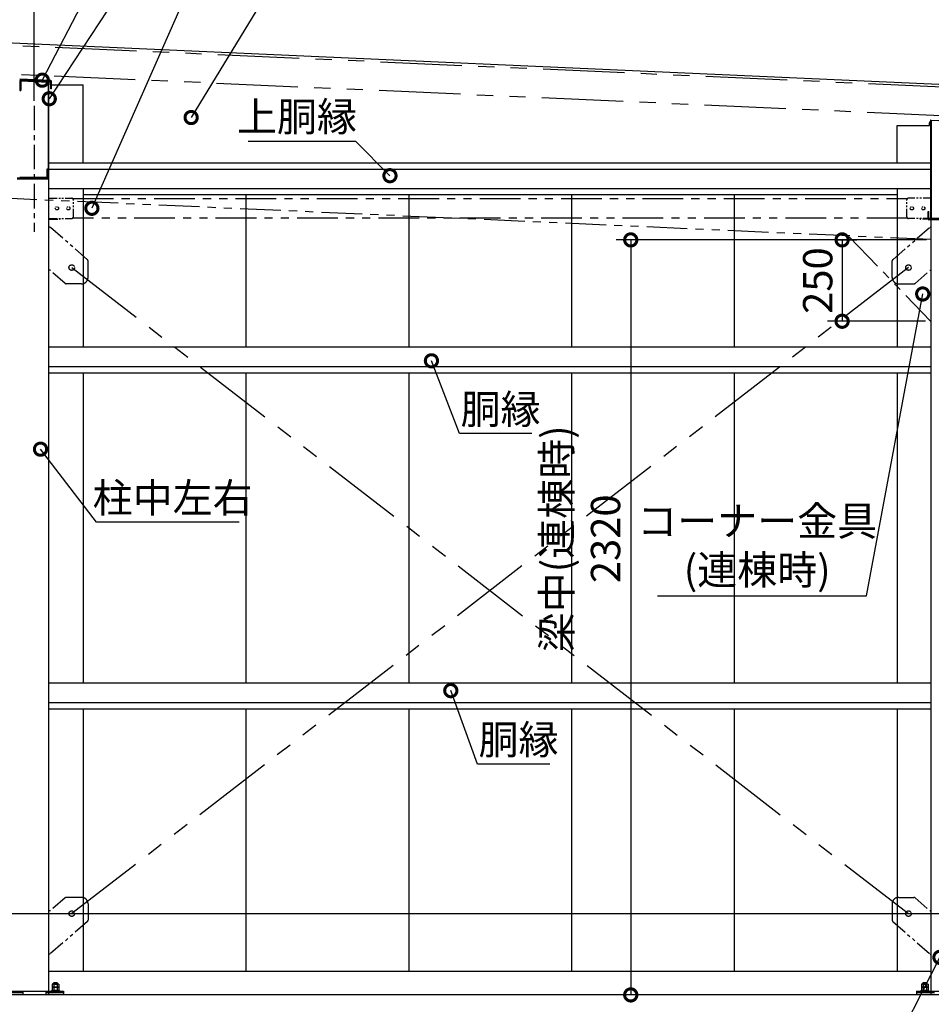
# Model space of a CAD drawing. Extents: x 316359 to 328425, y -178518 to -170025.
# Drawn here: x 321665 to 324465, y -175896 to -172871 of the extents above; entities that cross this region are included whole.
import ezdxf

# ---------------------------------------------------------------- set-up
doc = ezdxf.new("R2010")
doc.units = 0
doc.header["$LTSCALE"] = 20
doc.header["$PDMODE"] = 3
doc.header["$PDSIZE"] = 2
doc.linetypes.add('CENTER', pattern=[2, 1.25, -0.25, 0.25, -0.25])
doc.linetypes.add('PHANTOM', pattern=[2.5, 1.25, -0.25, 0.25, -0.25, 0.25, -0.25])
doc.layers.get('0').update_dxf_attribs({"linetype": 'CONTINUOUS'})
doc.layers.get('DEFPOINTS').update_dxf_attribs({"linetype": 'CONTINUOUS'})
for name, color, linetype in [('センター', 3, 'CENTER'), ('土台', 7, 'CONTINUOUS'), ('寸法', 4, 'CONTINUOUS'), ('想像線', 6, 'PHANTOM'), ('部品', 7, 'CONTINUOUS'), ('部品1', 7, 'CONTINUOUS')]:
    doc.layers.add(name, color=color, linetype=linetype)
doc.styles.add('STYLE1', font='isocp.shx', dxfattribs={"bigfont": 'bigfont.shx'})
doc.dimstyles.new('INABA_S30G', dxfattribs={"dimscale": 30, "dimtxt": 3, "dimasz": 2.5, "dimexe": 1.5, "dimexo": 0.5, "dimgap": 1, "dimtad": 3, "dimdec": 1, "dimdsep": 46, "dimtxsty": 'STYLE1', "dimblk1": 'DOTSMALL', "dimblk2": 'DOTSMALL', "dimsah": 1, "dimcen": 0, "dimclrt": 7, "dimadec": 0, "dimazin": 0, "dimtfac": 1, "dimtdec": 1, "dimtix": 1, "dimtmove": 0, "dimatfit": 3, "dimldrblk": 'DOTSMALL', "dimfxl": 1, "dimtolj": 1, "dimtzin": 0, "dimarcsym": 0})

# ---------------------------------------------------------------- blocks, each defined once
blk = doc.blocks.new('_DOTSMALL')
at = {"color": 0, "linetype": 'ByBlock', "ltscale": 50, "const_width": 0.5}
blk.add_lwpolyline([(-0.0625, 0, 1), (0.0625, 0, 1)], format="xyb", close=True, dxfattribs=at)
blk = doc.blocks.new('*D2')
at = {"layer": 'DEFPOINTS', "color": 0, "ltscale": 50}
for p in [(321709.4, -171843.7), (318909.4, -173135.3), (321709.4, -173135.3)]:
    blk.add_point(p, dxfattribs=at)
at = {"layer": '寸法', "color": 0, "lineweight": -2, "ltscale": 50}
for p, q in [((318909.4, -173120.3), (318909.4, -171798.7)), ((321709.4, -173120.3), (321709.4, -171798.7)), ((318909.4, -171843.7), (321709.4, -171843.7))]:
    blk.add_line(p, q, dxfattribs=at)
at = {"layer": '寸法', "color": 0, "lineweight": -2, "ltscale": 50, "xscale": 75, "yscale": 75, "zscale": 75, "rotation": 180}
blk.add_blockref('_DOTSMALL', (318909.4, -171843.7), dxfattribs=at)
at = {"layer": '寸法', "color": 0, "lineweight": -2, "ltscale": 50, "xscale": 75, "yscale": 75, "zscale": 75}
blk.add_blockref('_DOTSMALL', (321709.4, -171843.7), dxfattribs=at)
at = {"layer": '寸法', "color": 7, "ltscale": 50, "insert": (320309.4, -171768.7), "char_height": 90, "attachment_point": 5, "style": 'STYLE1'}
blk.add_mtext('\\A1;2800', dxfattribs=at)
blk = doc.blocks.new('*D3')
at = {"layer": 'DEFPOINTS', "color": 0, "ltscale": 50}
for p in [(324509.4, -171843.7), (321709.4, -173135.3), (324509.4, -173135.3)]:
    blk.add_point(p, dxfattribs=at)
at = {"layer": '寸法', "color": 0, "lineweight": -2, "ltscale": 50}
for p, q in [((321709.4, -173120.3), (321709.4, -171798.7)), ((324509.4, -173120.3), (324509.4, -171798.7)), ((321709.4, -171843.7), (324509.4, -171843.7))]:
    blk.add_line(p, q, dxfattribs=at)
at = {"layer": '寸法', "color": 0, "lineweight": -2, "ltscale": 50, "xscale": 75, "yscale": 75, "zscale": 75, "rotation": 180}
blk.add_blockref('_DOTSMALL', (321709.4, -171843.7), dxfattribs=at)
at = {"layer": '寸法', "color": 0, "lineweight": -2, "ltscale": 50, "xscale": 75, "yscale": 75, "zscale": 75}
blk.add_blockref('_DOTSMALL', (324509.4, -171843.7), dxfattribs=at)
at = {"layer": '寸法', "color": 7, "ltscale": 50, "insert": (323109.4, -171768.7), "char_height": 90, "attachment_point": 5, "style": 'STYLE1'}
blk.add_mtext('\\A1;2800', dxfattribs=at)
blk = doc.blocks.new('*D8')
at = {"layer": 'DEFPOINTS', "color": 0, "ltscale": 50}
for p in [(326452.4, -171525.9), (318766.4, -172825.3), (326452.4, -173267.3)]:
    blk.add_point(p, dxfattribs=at)
at = {"layer": '寸法', "color": 0, "lineweight": -2, "ltscale": 50}
for p, q in [((318766.4, -172810.3), (318766.4, -171480.9)), ((326452.4, -173252.3), (326452.4, -171480.9)), ((318766.4, -171525.9), (326452.4, -171525.9))]:
    blk.add_line(p, q, dxfattribs=at)
at = {"layer": '寸法', "color": 0, "lineweight": -2, "ltscale": 50, "xscale": 75, "yscale": 75, "zscale": 75, "rotation": 180}
blk.add_blockref('_DOTSMALL', (318766.4, -171525.9), dxfattribs=at)
at = {"layer": '寸法', "color": 0, "lineweight": -2, "ltscale": 50, "xscale": 75, "yscale": 75, "zscale": 75}
blk.add_blockref('_DOTSMALL', (326452.4, -171525.9), dxfattribs=at)
at = {"layer": '寸法', "color": 7, "ltscale": 50, "insert": (322609.4, -171450.9), "char_height": 90, "attachment_point": 5, "style": 'STYLE1'}
blk.add_mtext('\\A1;7686', dxfattribs=at)
blk = doc.blocks.new('*D9')
at = {"layer": 'DEFPOINTS', "color": 0, "ltscale": 50}
for p in [(326582.4, -171289.9), (318512.4, -172825.3), (326582.4, -173162.8)]:
    blk.add_point(p, dxfattribs=at)
at = {"layer": '寸法', "color": 0, "lineweight": -2, "ltscale": 50}
for p, q in [((318512.4, -172810.3), (318512.4, -171244.9)), ((326582.4, -173147.8), (326582.4, -171244.9)), ((318512.4, -171289.9), (326582.4, -171289.9))]:
    blk.add_line(p, q, dxfattribs=at)
at = {"layer": '寸法', "color": 0, "lineweight": -2, "ltscale": 50, "xscale": 75, "yscale": 75, "zscale": 75, "rotation": 180}
blk.add_blockref('_DOTSMALL', (318512.4, -171289.9), dxfattribs=at)
at = {"layer": '寸法', "color": 0, "lineweight": -2, "ltscale": 50, "xscale": 75, "yscale": 75, "zscale": 75}
blk.add_blockref('_DOTSMALL', (326582.4, -171289.9), dxfattribs=at)
at = {"layer": '寸法', "color": 7, "ltscale": 50, "insert": (322547.4, -171214.9), "char_height": 90, "attachment_point": 5, "style": 'STYLE1'}
blk.add_mtext('\\A1;8070', dxfattribs=at)
blk = doc.blocks.new('*D41')
at = {"layer": 'DEFPOINTS', "color": 0, "ltscale": 50}
for p in [(321722.4, -174182.4), (321728.5, -174190.4)]:
    blk.add_point(p, dxfattribs=at)
at = {"layer": '寸法', "color": 0, "lineweight": -2, "ltscale": 50}
for p, q in [((321900.3, -174414.9), (321728.5, -174190.4)), ((322338.3, -174414.9), (321900.3, -174414.9))]:
    blk.add_line(p, q, dxfattribs=at)
at = {"layer": '寸法', "color": 0, "lineweight": -2, "ltscale": 50, "xscale": 75, "yscale": 75, "zscale": 75, "rotation": 127.429700971237}
blk.add_blockref('_DOTSMALL', (321728.5, -174190.4), dxfattribs=at)
at = {"layer": '寸法', "color": 7, "ltscale": 50, "insert": (322134.3, -174339.9), "char_height": 90, "attachment_point": 5, "style": 'STYLE1'}
blk.add_mtext('\\A1;柱中左右', dxfattribs=at)
blk = doc.blocks.new('_None')
blk = doc.blocks.new('*D42')
at = {"layer": 'DEFPOINTS', "color": 0, "ltscale": 50}
for p in [(322191.1, -173171.3), (322185.9, -173179.9)]:
    blk.add_point(p, dxfattribs=at)
at = {"layer": '寸法', "color": 0, "lineweight": -2, "ltscale": 50}
for p, q in [((322403.9, -172821.6), (322191.1, -173171.3)), ((323057.9, -172821.6), (322403.9, -172821.6))]:
    blk.add_line(p, q, dxfattribs=at)
at = {"layer": '寸法', "color": 0, "lineweight": -2, "ltscale": 50, "xscale": 75, "yscale": 75, "zscale": 75, "rotation": 238.6791942756034}
blk.add_blockref('_DOTSMALL', (322191.1, -173171.3), dxfattribs=at)
at = {"layer": '寸法', "color": 7, "ltscale": 50, "insert": (322745.9, -172743.6), "char_height": 90, "attachment_point": 5, "style": 'STYLE1'}
blk.add_mtext('\\A1;梁左右中幕板', dxfattribs=at)
blk = doc.blocks.new('*D52')
at = {"layer": 'DEFPOINTS', "color": 0, "ltscale": 50}
for p in [(322801.8, -173350), (322808.8, -173357.1)]:
    blk.add_point(p, dxfattribs=at)
at = {"layer": '寸法', "color": 0, "lineweight": -2, "ltscale": 50}
for p, q in [((322366.1, -173243.5), (322696.1, -173243.5)), ((322696.1, -173243.5), (322801.8, -173350))]:
    blk.add_line(p, q, dxfattribs=at)
at = {"layer": '寸法', "color": 0, "lineweight": -2, "ltscale": 50, "xscale": 75, "yscale": 75, "zscale": 75, "rotation": 314.7749893479233}
blk.add_blockref('_DOTSMALL', (322801.8, -173350), dxfattribs=at)
at = {"layer": '寸法', "color": 7, "ltscale": 50, "insert": (322516.1, -173168.5), "char_height": 90, "attachment_point": 5, "style": 'STYLE1'}
blk.add_mtext('\\A1;上胴縁', dxfattribs=at)
blk = doc.blocks.new('*D65')
at = {"layer": 'DEFPOINTS', "color": 0, "ltscale": 50}
for p in [(321733.8, -173056.6), (321729.1, -173065.5)]:
    blk.add_point(p, dxfattribs=at)
at = {"layer": '寸法', "color": 0, "lineweight": -2, "ltscale": 50}
for p, q in [((322229.5, -172102.1), (321733.8, -173056.6)), ((322451.5, -172102.1), (322229.5, -172102.1))]:
    blk.add_line(p, q, dxfattribs=at)
at = {"layer": '寸法', "color": 0, "lineweight": -2, "ltscale": 50, "xscale": 75, "yscale": 75, "zscale": 75, "rotation": 242.5530497641426}
blk.add_blockref('_DOTSMALL', (321733.8, -173056.6), dxfattribs=at)
at = {"layer": '寸法', "color": 7, "ltscale": 50, "insert": (322355.5, -172027.1), "char_height": 90, "attachment_point": 5, "style": 'STYLE1'}
blk.add_mtext('\\A1;母屋', dxfattribs=at)
blk = doc.blocks.new('*D66')
at = {"layer": 'DEFPOINTS', "color": 0, "ltscale": 50}
for p in [(321755.3, -173113.6), (321749.8, -173121.9)]:
    blk.add_point(p, dxfattribs=at)
at = {"layer": '寸法', "color": 0, "lineweight": -2, "ltscale": 50}
for p, q in [((322271.4, -172328.2), (321755.3, -173113.6)), ((323934.9, -172328.2), (322271.4, -172328.2))]:
    blk.add_line(p, q, dxfattribs=at)
at = {"layer": '寸法', "color": 0, "lineweight": -2, "ltscale": 50, "xscale": 75, "yscale": 75, "zscale": 75, "rotation": 236.6880094620348}
blk.add_blockref('_DOTSMALL', (321755.3, -173113.6), dxfattribs=at)
at = {"layer": '寸法', "color": 7, "ltscale": 50, "insert": (323118.1, -172248.7), "char_height": 90, "attachment_point": 5, "style": 'STYLE1'}
blk.add_mtext('\\A1;母屋補強(W5400、W6000部のみ)', dxfattribs=at)
blk = doc.blocks.new('*D67')
at = {"layer": 'DEFPOINTS', "color": 0, "ltscale": 50}
for p in [(321886.2, -173450.2), (321882.2, -173459.3)]:
    blk.add_point(p, dxfattribs=at)
at = {"layer": '寸法', "color": 0, "lineweight": -2, "ltscale": 50}
for p, q in [((322281.1, -172553.6), (321886.2, -173450.2)), ((323859.1, -172553.6), (322281.1, -172553.6))]:
    blk.add_line(p, q, dxfattribs=at)
at = {"layer": '寸法', "color": 0, "lineweight": -2, "ltscale": 50, "xscale": 75, "yscale": 75, "zscale": 75, "rotation": 246.2309496975004}
blk.add_blockref('_DOTSMALL', (321886.2, -173450.2), dxfattribs=at)
at = {"layer": '寸法', "color": 7, "ltscale": 50, "insert": (323085.1, -172478.6), "char_height": 90, "attachment_point": 5, "style": 'STYLE1'}
blk.add_mtext('\\A1;上胴縁追加補強（一部機種のみ）', dxfattribs=at)
blk = doc.blocks.new('*D74')
at = {"layer": 'DEFPOINTS', "color": 0, "ltscale": 50}
for p in [(324160.9, -173547.3), (324190.6, -173797.3), (324462.1, -173797.3)]:
    blk.add_point(p, dxfattribs=at)
at = {"layer": '寸法', "color": 0, "lineweight": -2, "ltscale": 50}
for p, q in [((324175.9, -173547.3), (324235.6, -173547.3)), ((324190.6, -173547.3), (324190.6, -173797.3)), ((324447.1, -173797.3), (324145.6, -173797.3))]:
    blk.add_line(p, q, dxfattribs=at)
at = {"layer": '寸法', "color": 0, "lineweight": -2, "ltscale": 50, "xscale": 75, "yscale": 75, "zscale": 75}
for p, rotation in [((324190.6, -173547.3), 90), ((324190.6, -173797.3), 270)]:
    blk.add_blockref('_DOTSMALL', p, dxfattribs=dict(at, rotation=rotation))
at = {"layer": '寸法', "color": 7, "ltscale": 50, "insert": (324115.6, -173672.3), "char_height": 90, "attachment_point": 5, "rotation": 90, "style": 'STYLE1'}
blk.add_mtext('\\A1;250', dxfattribs=at)
blk = doc.blocks.new('*D75')
at = {"layer": 'DEFPOINTS', "color": 0, "ltscale": 50}
for p in [(324438.1, -173713.5), (324439.9, -173703.7)]:
    blk.add_point(p, dxfattribs=at)
at = {"layer": '寸法', "color": 0, "lineweight": -2, "ltscale": 50}
for p, q in [((324265.8, -174640.7), (324438.1, -173713.5)), ((323623.8, -174640.7), (324265.8, -174640.7))]:
    blk.add_line(p, q, dxfattribs=at)
at = {"layer": '寸法', "color": 0, "lineweight": -2, "ltscale": 50, "xscale": 75, "yscale": 75, "zscale": 75, "rotation": 79.47225629654784}
blk.add_blockref('_DOTSMALL', (324438.1, -173713.5), dxfattribs=at)
at = {"layer": '寸法', "color": 7, "ltscale": 50, "insert": (323929.8, -174486.2), "char_height": 90, "attachment_point": 5, "style": 'STYLE1'}
blk.add_mtext('\\A1;コーナー金具\\P(連棟時)', dxfattribs=at)
blk = doc.blocks.new('*D76')
at = {"layer": 'DEFPOINTS', "color": 0, "ltscale": 50}
for p in [(324464.4, -173547.3), (323541.3, -175867.3), (324419.4, -175867.3)]:
    blk.add_point(p, dxfattribs=at)
at = {"layer": '寸法', "color": 0, "lineweight": -2, "ltscale": 50}
for p, q in [((324449.4, -173547.3), (323496.3, -173547.3)), ((323541.3, -173547.3), (323541.3, -175867.3)), ((324404.4, -175867.3), (323496.3, -175867.3))]:
    blk.add_line(p, q, dxfattribs=at)
at = {"layer": '寸法', "color": 0, "lineweight": -2, "ltscale": 50, "xscale": 75, "yscale": 75, "zscale": 75}
for p, rotation in [((323541.3, -173547.3), 90), ((323541.3, -175867.3), 270)]:
    blk.add_blockref('_DOTSMALL', p, dxfattribs=dict(at, rotation=rotation))
at = {"layer": '寸法', "color": 7, "ltscale": 50, "insert": (323389, -174465.7), "char_height": 90, "attachment_point": 5, "rotation": 90, "style": 'STYLE1'}
blk.add_mtext('\\A1;梁中(連棟時)\\P2320', dxfattribs=at)
blk = doc.blocks.new('*D78')
at = {"layer": 'DEFPOINTS', "color": 0, "ltscale": 50}
for p in [(324495.7, -175743), (324491.1, -175751.9)]:
    blk.add_point(p, dxfattribs=at)
at = {"layer": '寸法', "color": 0, "lineweight": -2, "ltscale": 50}
for p, q in [((324324.3, -176078.1), (324491.1, -175751.9)), ((323776.8, -176078.1), (324324.3, -176078.1))]:
    blk.add_line(p, q, dxfattribs=at)
at = {"layer": '寸法', "color": 0, "lineweight": -2, "ltscale": 50, "xscale": 75, "yscale": 75, "zscale": 75, "rotation": 62.90623843744925}
blk.add_blockref('_DOTSMALL', (324491.1, -175751.9), dxfattribs=at)
at = {"layer": '寸法', "color": 7, "ltscale": 50, "insert": (324035.5, -176003.1), "char_height": 90, "attachment_point": 5, "style": 'STYLE1'}
blk.add_mtext('\\A1;柱中左右W', dxfattribs=at)
blk = doc.blocks.new('*D79')
at = {"layer": 'DEFPOINTS', "color": 0, "ltscale": 50}
for p in [(322925.6, -173909.5), (322929.2, -173918.8)]:
    blk.add_point(p, dxfattribs=at)
at = {"layer": '寸法', "color": 0, "lineweight": -2, "ltscale": 50}
for p, q in [((323015.6, -174142.7), (322929.2, -173918.8)), ((323237.6, -174142.7), (323015.6, -174142.7))]:
    blk.add_line(p, q, dxfattribs=at)
at = {"layer": '寸法', "color": 0, "lineweight": -2, "ltscale": 50, "xscale": 75, "yscale": 75, "zscale": 75, "rotation": 111.1205511833679}
blk.add_blockref('_DOTSMALL', (322929.2, -173918.8), dxfattribs=at)
at = {"layer": '寸法', "color": 7, "ltscale": 50, "insert": (323141.6, -174067.7), "char_height": 90, "attachment_point": 5, "style": 'STYLE1'}
blk.add_mtext('\\A1;胴縁', dxfattribs=at)
blk = doc.blocks.new('*D80')
at = {"layer": 'DEFPOINTS', "color": 0, "ltscale": 50}
for p in [(322985.2, -174922.9), (322988.6, -174932.3)]:
    blk.add_point(p, dxfattribs=at)
at = {"layer": '寸法', "color": 0, "lineweight": -2, "ltscale": 50}
for p, q in [((323070.7, -175157.8), (322988.6, -174932.3)), ((323292.7, -175157.8), (323070.7, -175157.8))]:
    blk.add_line(p, q, dxfattribs=at)
at = {"layer": '寸法', "color": 0, "lineweight": -2, "ltscale": 50, "xscale": 75, "yscale": 75, "zscale": 75, "rotation": 110.013517053079}
blk.add_blockref('_DOTSMALL', (322988.6, -174932.3), dxfattribs=at)
at = {"layer": '寸法', "color": 7, "ltscale": 50, "insert": (323196.7, -175082.8), "char_height": 90, "attachment_point": 5, "style": 'STYLE1'}
blk.add_mtext('\\A1;胴縁', dxfattribs=at)
blk = doc.blocks.new('*D81')
at = {"layer": 'DEFPOINTS', "color": 0, "ltscale": 50}
for p in [(326321.3, -175617.5), (326254.4, -175867.3), (319074.4, -176149.3)]:
    blk.add_point(p, dxfattribs=at)
at = {"layer": '寸法', "color": 0, "lineweight": -2, "ltscale": 50}
for p, q in [((319078.4, -176134.3), (319228.9, -175572.5)), ((326258.4, -175852.3), (326333.4, -175572.5)), ((319216.9, -175617.5), (326321.3, -175617.5))]:
    blk.add_line(p, q, dxfattribs=at)
at = {"layer": '寸法', "color": 0, "lineweight": -2, "ltscale": 50, "xscale": 75, "yscale": 75, "zscale": 75, "rotation": 180}
blk.add_blockref('_DOTSMALL', (319216.9, -175617.5), dxfattribs=at)
at = {"layer": '寸法', "color": 0, "lineweight": -2, "ltscale": 50, "xscale": 75, "yscale": 75, "zscale": 75}
blk.add_blockref('_DOTSMALL', (326321.3, -175617.5), dxfattribs=at)
at = {"layer": '寸法', "color": 7, "ltscale": 50, "insert": (320559.4, -175467.5), "char_height": 90, "attachment_point": 5, "style": 'STYLE1'}
blk.add_mtext('\\A1;内部奥行寸法\\P7180', dxfattribs=at)

msp = doc.modelspace()

# ---------------------------------------------------------------- linework, layer by layer
at = {"layer": 'センター', "ltscale": 3}
msp.add_line((321709.41387247, -173135.33657422), (321709.41387247, -173522.33657422), dxfattribs=at)
at = {"layer": '土台', "ltscale": 10}
for p, q in [((321759.81387247, -173059.87993644), (321664.41387247, -173055.62100787)), ((321759.91644887, -173057.58222495), (321664.51644887, -173053.32329638)), ((321762.11387247, -173059.98261501), (321762.11158396, -173059.98251284)), ((324559.81387247, -173184.87993644), (324464.41387247, -173180.62100787))]:
    msp.add_line(p, q, dxfattribs=at)
at = {"layer": '想像線', "ltscale": 10}
for p, q in [((326519.10570221, -173168.08729683), (318594.98816104, -172814.18919209)), ((326515.17513257, -173255.99947245), (318591.0575914, -172902.10136771)), ((324394.41387247, -173632.33657422), (321824.41387247, -175617.53657422)), ((321824.41387247, -173632.33657422), (324394.41387247, -175617.53657422))]:
    msp.add_line(p, q, dxfattribs=at)
at = {"layer": '想像線', "ltscale": 5}
for p, q in [((324464.41387247, -173546.38896173), (319288.41489962, -173315.30080433)), ((321827.41387247, -173420.33657422), (324391.41387247, -173420.33657422)), ((324391.41387247, -173480.33657422), (321827.41387247, -173480.33657422)), ((321757.61387247, -173508.02029567), (321754.41387247, -173508.02029567)), ((324461.21387247, -173508.02029567), (324464.41387247, -173508.02029567)), ((324212.54293963, -173537.87565722), (324462.11387247, -173796.83657415)), ((321874.41387247, -173662.33929795), (321874.41387247, -173611.83161793)), ((324344.41387247, -173662.33929795), (324344.41387247, -173611.83161793)), ((321757.61387247, -173640.52159501), (321754.41387247, -173640.52159501)), ((324461.21387247, -173640.52159501), (324464.41387247, -173640.52159501)), ((321854.41387247, -173682.33929795), (321807.58906019, -173682.33929795)), ((324364.41387247, -173682.33929795), (324411.23868474, -173682.33929795)), ((324462.11387247, -173796.83657415), (324464.4138724, -173796.83657415)), ((321854.41387247, -175567.53385048), (321807.58906019, -175567.53385048)), ((324364.41387247, -175567.53385048), (324411.23868474, -175567.53385048)), ((321874.41387247, -175587.53385048), (321874.41387247, -175638.0415305)), ((324344.41387247, -175587.53385048), (324344.41387247, -175638.0415305)), ((321757.61387247, -175609.35155342), (321754.41387247, -175609.35155342)), ((324461.21387247, -175609.35155342), (324464.41387247, -175609.35155342)), ((321757.61387247, -175741.85285276), (321754.41387247, -175741.85285276)), ((324461.21387247, -175741.85285276), (324464.41387247, -175741.85285276))]:
    msp.add_line(p, q, dxfattribs=at)
at = {"layer": '想像線'}
for p, q in [((321754.41387247, -173481.33657422), (321754.41387247, -173419.33657422)), ((321754.41387247, -173419.33657422), (321824.41387247, -173419.33657422)), ((324464.41387247, -173419.33657422), (324394.41387247, -173419.33657422)), ((324464.41387247, -173481.33657422), (324464.41387247, -173419.33657422)), ((321829.41387247, -173476.33657422), (321829.41387247, -173424.33657422)), ((324389.41387247, -173476.33657422), (324389.41387247, -173424.33657422)), ((321754.41387247, -173481.33657422), (321824.41387247, -173481.33657422)), ((324464.41387247, -173481.33657422), (324394.41387247, -173481.33657422)), ((321756.71387247, -173483.63657422), (321787.11387247, -173483.63657422)), ((324462.11387247, -173483.63657422), (324431.71387247, -173483.63657422))]:
    msp.add_line(p, q, dxfattribs=at)
at = {"layer": '想像線', "ltscale": 2}
for p, q in [((321872.69416761, -173608.05807003), (321757.61387247, -173508.02029567)), ((324346.13357732, -173608.05807003), (324461.21387247, -173508.02029567)), ((321804.30876505, -173681.11284585), (321757.61387247, -173640.52159501)), ((324414.51897989, -173681.11284585), (324461.21387247, -173640.52159501)), ((321804.30876505, -175568.76030258), (321757.61387247, -175609.35155342)), ((324414.51897989, -175568.76030258), (324461.21387247, -175609.35155342)), ((321872.69416761, -175641.81507841), (321757.61387247, -175741.85285276)), ((324346.13357732, -175641.81507841), (324461.21387247, -175741.85285276))]:
    msp.add_line(p, q, dxfattribs=at)
at = {"layer": '想像線', "ltscale": 0.5}
for centre in [(321778.91387247, -173450.33657422), (321813.91387247, -173450.33657422), (324404.91387247, -173450.33657422), (324439.91387247, -173450.33657422)]:
    msp.add_circle(centre, 5, dxfattribs=at)
at = {"layer": '想像線', "ltscale": 2}
for centre in [(321824.41387247, -173632.33657422), (324394.41387247, -173632.33657422), (321824.41387247, -175617.53657422), (324394.41387247, -175617.53657422)]:
    msp.add_circle(centre, 8.5, dxfattribs=at)
at = {"layer": '想像線'}
for centre, radius, start, end in [((321824.41387247, -173424.33657422), 5, 0, 90), ((324394.41387247, -173424.33657422), 5, 90, 180), ((321756.71387247, -173481.33657422), 2.3, 180, 270), ((321787.11387247, -173481.33657422), 2.3, 270, 0), ((321824.41387247, -173476.33657422), 5, 270, 0), ((324394.41387247, -173476.33657422), 5, 180, 270), ((324431.71387247, -173481.33657422), 2.3, 180, 270), ((324462.11387247, -173481.33657422), 2.3, 270, 0)]:
    msp.add_arc(centre, radius, start, end, dxfattribs=at)
at = {"layer": '想像線', "ltscale": 2}
for centre, start, end in [((321869.41387247, -173611.83161793), 0, 48.9999999962), ((324349.41387247, -173611.83161793), 131.0000000038, 180), ((321807.58906019, -173677.33929795), 228.9999999962, 270), ((324411.23868474, -173677.33929795), 270, 311.0000000038), ((321807.58906019, -175572.53385048), 90, 131.0000000038), ((324411.23868474, -175572.53385048), 48.9999999962, 90), ((321869.41387247, -175638.0415305), 311.0000000038, 0), ((324349.41387247, -175638.0415305), 180, 228.9999999962)]:
    msp.add_arc(centre, 5, start, end, dxfattribs=at)
at = {"layer": '想像線', "ltscale": 5}
for centre, start, end in [((321854.41387247, -173662.33929795), 270, 0), ((324364.41387247, -173662.33929795), 180, 270), ((321854.41387247, -175587.53385048), 0, 90), ((324364.41387247, -175587.53385048), 90, 180)]:
    msp.add_arc(centre, 20, start, end, dxfattribs=at)
at = {"layer": '部品'}
for p, q in [((321667.81644887, -173056.47061781), (321752.21644887, -173060.23847495)), ((321665.41387247, -173058.76832929), (321665.41387247, -173088.46335993)), ((321667.71387247, -173058.76832929), (321667.71387247, -173088.46335993)), ((321667.71387247, -173058.76832929), (321752.11387247, -173062.53618644)), ((321752.11387247, -173062.53618644), (321752.11387247, -173358.03657422)), ((321754.41387247, -173238.08657422), (321754.41387247, -173062.53618644)), ((321754.41387247, -173358.03657422), (321754.41387247, -173062.53618644)), ((321665.41387247, -173088.46335993), (321667.71387247, -173088.46335993)), ((321752.11387247, -173358.03657422), (321656.71387247, -173358.03657422)), ((321752.11387247, -173360.33657422), (321656.71387247, -173360.33657422)), ((324454.41387247, -173483.03657422), (324454.41387247, -173460.34019517)), ((324454.41387247, -173460.34019517), (324456.71387247, -173460.34019517)), ((324456.71387247, -173483.03657422), (324456.71387247, -173460.34019517)), ((324552.11387247, -173483.03657422), (324456.71387247, -173483.03657422)), ((324552.11387247, -173485.33657422), (324456.71387247, -173485.33657422))]:
    msp.add_line(p, q, dxfattribs=at)
for centre, start, end in [((321667.71387247, -173058.76832929), 87.4438499213, 180), ((321752.11387247, -173062.53618644), 0, 87.4438499213), ((321752.11387247, -173358.03657422), 270, 0), ((324456.71387247, -173483.03657422), 180, 270)]:
    msp.add_arc(centre, 2.3, start, end, dxfattribs=at)
at = {"layer": '部品1', "ltscale": 50}
for p, q in [((326455.83486941, -173157.80394074), (318638.6391797, -172808.47505267)), ((321752.7859633, -173060.33657422), (321754.41387247, -173060.33657422)), ((321754.41387247, -173310.33657422), (324462.11387247, -173310.33657422)), ((321754.41387247, -173329.83657422), (324462.11387247, -173329.83657422)), ((321754.41387247, -173389.83657422), (324462.11387247, -173389.83657422)), ((321859.41387247, -173389.83657422), (321859.41387247, -173877.33657422)), ((324359.41387247, -173389.83657422), (324359.41387247, -173877.33657422)), ((322359.41387247, -173407.33657422), (322359.41387247, -173877.33657422)), ((322859.41387247, -173407.33657422), (322859.41387247, -173877.33657422)), ((323359.41387247, -173407.33657422), (323359.41387247, -173877.33657422)), ((323859.41387247, -173407.33657422), (323859.41387247, -173877.33657422)), ((324464.41387247, -173877.33657422), (321754.41387247, -173877.33657422)), ((324464.41387247, -173937.33657422), (321754.41387247, -173937.33657422)), ((324464.41387247, -173956.83657422), (321754.41387247, -173956.83657422)), ((321859.41387247, -173956.83657422), (321859.41387247, -174909.33657422)), ((322359.41387247, -173956.83657422), (322359.41387247, -174909.33657422)), ((322859.41387247, -173956.83657422), (322859.41387247, -174909.33657422)), ((323359.41387247, -173956.83657422), (323359.41387247, -174909.33657422)), ((323859.41387247, -173956.83657422), (323859.41387247, -174909.33657422)), ((324359.41387247, -173956.83657422), (324359.41387247, -174909.33657422)), ((324464.41387247, -174909.33657422), (321754.41387247, -174909.33657422)), ((324464.41387247, -174969.33657422), (321754.41387247, -174969.33657422)), ((324464.41387247, -174988.83657422), (321754.41387247, -174988.83657422)), ((321859.41387247, -174988.83657422), (321859.41387247, -175795.33657422)), ((322359.41387247, -174988.83657422), (322359.41387247, -175795.33657422)), ((322859.41387247, -174988.83657422), (322859.41387247, -175795.33657422)), ((323359.41387247, -174988.83657422), (323359.41387247, -175795.33657422)), ((323859.41387247, -174988.83657422), (323859.41387247, -175795.33657422)), ((324359.41387247, -174988.83657422), (324359.41387247, -175795.33657422)), ((324464.41387247, -175795.33657422), (321754.41387247, -175795.33657422)), ((326468.91387247, -175867.33657422), (319030.61487247, -175867.33657422)), ((321619.41387247, -175855.33657422), (321799.41387247, -175855.33657422)), ((324419.41387247, -175855.33657422), (324599.41387247, -175855.33657422))]:
    msp.add_line(p, q, dxfattribs=at)
at = {"layer": '部品1'}
for p, q in [((321754.41387247, -173355.03657422), (321754.41387247, -173060.33657422)), ((321759.41387247, -173070.33657422), (321759.41387247, -173062.33657422)), ((321759.41387247, -173070.33657422), (321759.81387247, -173070.33657422)), ((321759.81387247, -173082.67988642), (321759.81387247, -173059.87993644)), ((321762.11387247, -173082.67988642), (321759.81387247, -173082.67988642)), ((321762.11387247, -173082.67988642), (321762.11387247, -173059.87993644)), ((321762.11387247, -173070.33657422), (321859.41387247, -173070.33657422)), ((321859.41387247, -173310.33657422), (321859.41387247, -173070.33657422)), ((324359.41387247, -173195.33657422), (324459.41387247, -173195.33657422)), ((324359.41387247, -173310.33657422), (324359.41387247, -173195.33657422)), ((324459.41387247, -173195.33657422), (324459.41387247, -173187.33657422)), ((324462.11387247, -173180.62100787), (324462.11387247, -173480.03657422)), ((324464.41387247, -173180.62100787), (324464.41387247, -173480.03657422)), ((321748.81387247, -173329.33657422), (321751.11387247, -173329.33657422)), ((321748.81387247, -173355.03657422), (321748.81387247, -173329.33657422)), ((321751.11387247, -173355.03657422), (321751.11387247, -173329.33657422)), ((321664.41387247, -173355.03657422), (321748.81387247, -173355.03657422)), ((321664.41387247, -173357.33657422), (321748.81387247, -173357.33657422)), ((321754.41387247, -175867.33657422), (321754.41387247, -173357.33657422)), ((324464.41387247, -173480.03657422), (324548.81387247, -173480.03657422)), ((324464.41387247, -173482.33657422), (324548.81387247, -173482.33657422)), ((324464.41387247, -173483.03657422), (324464.41387247, -173482.34044734)), ((324464.41387247, -175867.33657422), (324464.41387247, -173485.33657422)), ((321764.02156762, -175834.64042179), (321764.02156762, -175843.83657422)), ((321784.80617731, -175834.64042179), (321764.02156762, -175834.64042179)), ((321782.2081011, -175833.83657422), (321766.61964383, -175833.83657422)), ((321768.41387247, -175830.83657422), (321769.91387247, -175829.33657422)), ((321768.41387247, -175833.83657422), (321768.41387247, -175830.83657422)), ((321768.41387247, -175833.83657422), (321780.41387247, -175833.83657422)), ((321769.21772005, -175834.64042179), (321769.21772005, -175843.83657422)), ((321769.91387247, -175829.33657422), (321778.91387247, -175829.33657422)), ((321778.91387247, -175829.33657422), (321780.41387247, -175830.83657422)), ((321779.61002489, -175834.64042179), (321779.61002489, -175843.83657422)), ((321780.41387247, -175833.83657422), (321780.41387247, -175830.83657422)), ((321784.80617731, -175834.64042179), (321784.80617731, -175843.83657422)), ((324454.80617731, -175834.64042179), (324434.02156762, -175834.64042179)), ((324434.02156762, -175834.64042179), (324434.02156762, -175843.83657422)), ((324452.2081011, -175833.83657422), (324436.61964383, -175833.83657422)), ((324438.41387247, -175830.83657422), (324439.91387247, -175829.33657422)), ((324438.41387247, -175833.83657422), (324438.41387247, -175830.83657422)), ((324438.41387247, -175833.83657422), (324450.41387247, -175833.83657422)), ((324439.21772005, -175834.64042179), (324439.21772005, -175843.83657422)), ((324439.91387247, -175829.33657422), (324448.91387247, -175829.33657422)), ((324448.91387247, -175829.33657422), (324450.41387247, -175830.83657422)), ((324449.61002489, -175834.64042179), (324449.61002489, -175843.83657422)), ((324450.41387247, -175833.83657422), (324450.41387247, -175830.83657422)), ((324454.80617731, -175834.64042179), (324454.80617731, -175843.83657422)), ((321674.41387247, -175861.33657422), (321619.41387247, -175861.33657422)), ((321674.41387247, -175855.33657422), (321674.41387247, -175867.33657422)), ((321744.41387247, -175855.33657422), (321744.41387247, -175867.33657422)), ((321799.41387247, -175861.33657422), (321744.41387247, -175861.33657422)), ((321762.41387247, -175853.83657422), (321786.41387247, -175853.83657422)), ((321762.41387247, -175853.83657422), (321762.41387247, -175855.33657422)), ((321784.80617731, -175843.83657422), (321764.02156762, -175843.83657422)), ((321784.80617731, -175844.64042179), (321764.02156762, -175844.64042179)), ((321764.02156762, -175844.64042179), (321764.02156762, -175853.83657422)), ((321784.80617731, -175853.83657422), (321764.02156762, -175853.83657422)), ((321782.2081011, -175843.83657422), (321766.61964383, -175843.83657422)), ((321769.21772005, -175844.64042179), (321769.21772005, -175853.83657422)), ((321779.61002489, -175844.64042179), (321779.61002489, -175853.83657422)), ((321784.80617731, -175844.64042179), (321784.80617731, -175853.83657422)), ((321786.41387247, -175853.83657422), (321786.41387247, -175855.33657422)), ((321799.41387247, -175855.33657422), (321799.41387247, -175867.33657422)), ((324419.41387247, -175855.33657422), (324419.41387247, -175867.33657422)), ((324474.41387247, -175861.33657422), (324419.41387247, -175861.33657422)), ((324432.41387247, -175853.83657422), (324432.41387247, -175855.33657422)), ((324432.41387247, -175853.83657422), (324456.41387247, -175853.83657422)), ((324454.80617731, -175843.83657422), (324434.02156762, -175843.83657422)), ((324434.02156762, -175844.64042179), (324434.02156762, -175853.83657422)), ((324454.80617731, -175844.64042179), (324434.02156762, -175844.64042179)), ((324454.80617731, -175853.83657422), (324434.02156762, -175853.83657422)), ((324452.2081011, -175843.83657422), (324436.61964383, -175843.83657422)), ((324439.21772005, -175844.64042179), (324439.21772005, -175853.83657422)), ((324449.61002489, -175844.64042179), (324449.61002489, -175853.83657422)), ((324454.80617731, -175844.64042179), (324454.80617731, -175853.83657422)), ((324456.41387247, -175853.83657422), (324456.41387247, -175855.33657422))]:
    msp.add_line(p, q, dxfattribs=at)
at = {"layer": '部品1', "ltscale": 10}
msp.add_line((321859.41387247, -173407.33657422), (324359.41387247, -173407.33657422), dxfattribs=at)
at = {"layer": '部品1', "color": 2}
for p, q in [((321769.91387247, -175833.83657422), (321769.91387247, -175829.33657422)), ((321778.91387247, -175833.83657422), (321778.91387247, -175829.33657422)), ((324439.91387247, -175833.83657422), (324439.91387247, -175829.33657422)), ((324448.91387247, -175833.83657422), (324448.91387247, -175829.33657422))]:
    msp.add_line(p, q, dxfattribs=at)
at = {"layer": '部品1'}
for centre, radius, start, end in [((321759.81387247, -173059.87993644), 2.3, 0, 87.4438499213), ((321754.41387247, -173062.33657422), 5, 0, 30.0597801025), ((324464.41387247, -173187.33657422), 5, 117.3871075039, 180), ((321748.81387247, -173355.03657422), 2.3, 270, 0), ((324464.41387247, -173480.03657422), 2.3, 180, 270), ((321766.61964383, -175838.43705516), 4.60048095, 55.6157525329, 124.3842474671), ((321774.41387247, -175851.03272664), 17.19615242, 72.4120462259, 107.5879537741), ((321782.2081011, -175838.43705516), 4.60048095, 55.6157525329, 124.3842474671), ((324436.61964383, -175838.43705516), 4.60048095, 55.6157525329, 124.3842474671), ((324444.41387247, -175851.03272664), 17.19615242, 72.4120462259, 107.5879537741), ((324452.2081011, -175838.43705516), 4.60048095, 55.6157525329, 124.3842474671), ((321766.61964383, -175848.43705516), 4.60048095, 55.6157525329, 124.3842474671), ((321774.41387247, -175861.03272664), 17.19615242, 72.4120462259, 107.5879537741), ((321782.2081011, -175848.43705516), 4.60048095, 55.6157525329, 124.3842474671), ((324436.61964383, -175848.43705516), 4.60048095, 55.6157525329, 124.3842474671), ((324444.41387247, -175861.03272664), 17.19615242, 72.4120462259, 107.5879537741), ((324452.2081011, -175848.43705516), 4.60048095, 55.6157525329, 124.3842474671)]:
    msp.add_arc(centre, radius, start, end, dxfattribs=at)
at = {"layer": '部品1', "ltscale": 10}
msp.add_arc((324464.41387247, -173180.62100787), 2.3, 87.4438499213, 180, dxfattribs=at)

# ---------------------------------------------------------------- dimensions: what is measured, and where the dimension line sits
at = {"layer": '寸法', "ltscale": 50}
for base, p1, p2, picture, middle in [((326582.41387247, -171289.90163486), (318512.41387247, -172825.33657422), (326582.41387247, -173162.83657422), '*D9', (322547.41387247, -171214.90163486)), ((326452.41387247, -171525.92565531), (318766.41387247, -172825.33657422), (326452.41387247, -173267.33657422), '*D8', (322609.41387247, -171450.92565531)), ((321709.41387247, -171843.72173625), (318909.41387247, -173135.33657422), (321709.41387247, -173135.33657422), '*D2', (320309.41387247, -171768.71287799)), ((324509.41387247, -171843.72173625), (321709.41387247, -173135.33657422), (324509.41387247, -173135.33657422), '*D3', (323109.41387247, -171768.71287799))]:
    dim = msp.add_linear_dim(base=base, p1=p1, p2=p2, dimstyle='INABA_S30G', dxfattribs=at)
    dim.commit()
    dim.dimension.update_dxf_attribs({"geometry": picture, "text_midpoint": middle})
for p1, p2, text, override, picture, middle in [((321729.14924759, -173065.45645659), (321733.75851898, -173056.58207676), '母屋', {"dimtih": 1, "dimtoh": 1, "dimblk1": 'None', "dimtdec": 8, "dimtofl": 0}, '*D65', (322355.5044111, -172102.10641685)), ((321749.7864013, -173121.92395453), (321755.27837849, -173113.56703006), '母屋補強(W5400、W6000部のみ)', {"dimtih": 1, "dimtoh": 1, "dimblk1": 'None', "dimtdec": 8, "dimtofl": 0}, '*D66', (323118.12333912, -172328.21878302)), ((321882.16697476, -173459.33817217), (321886.19748476, -173450.18639698), '上胴縁追加補強（一部機種のみ）', {"dimtih": 1, "dimtoh": 1, "dimblk1": 'None', "dimtdec": 8, "dimtofl": 0}, '*D67', (323085.0572072, -172553.60819423)), ((322185.86688403, -173179.87693359), (322191.06517759, -173171.33423237), '梁左右中幕板', {"dimtih": 1, "dimtoh": 1, "dimdec": 1, "dimblk1": 'None', "dimtdec": 8, "dimtofl": 0}, '*D42', (322745.88705989, -172821.5898918)), ((324439.91175069, -173703.70055594), (324438.08463455, -173713.53222144), 'コーナー金具\\P(連棟時)', {"dimtih": 1, "dimtoh": 1, "dimblk1": 'None', "dimtdec": 8, "dimtofl": 0, "dimtfill": 1}, '*D75', (323929.78479954, -174640.67324973)), ((321722.38385289, -174182.4349261), (321728.46172855, -174190.37592273), '柱中左右', {"dimtih": 1, "dimtoh": 1, "dimdec": 1, "dimblk1": 'None', "dimtdec": 8, "dimtofl": 0}, '*D41', (322134.34411564, -174414.94738994)), ((324495.6821941, -175743.01967413), (324491.12771433, -175751.92229813), '柱中左右W', {"dimtih": 1, "dimtoh": 1, "dimblk1": 'None', "dimtdec": 8, "dimtofl": 0}, '*D78', (324035.50559943, -176078.10657589))]:
    dim = msp.add_diameter_dim_2p(p1=p1, p2=p2, text=text, dimstyle='INABA_S30G', override=override, dxfattribs=at)
    dim.commit()
    dim.dimension.update_dxf_attribs({"geometry": picture, "text_midpoint": middle, "dimtype": 163})
for p1, p2, text, override, picture, middle in [((322808.80184155, -173357.11907201), (322801.75859753, -173350.02028946), '上胴縁', {"dimtih": 1, "dimtoh": 1, "dimblk1": 'None', "dimtdec": 8, "dimtofl": 0}, '*D52', (322516.10993718, -173168.53855127)), ((322925.56218936, -173909.48386883), (322929.16550358, -173918.81211232), '胴縁', {"dimtih": 1, "dimtoh": 1, "dimdec": 1, "dimblk1": 'None', "dimtdec": 8, "dimtofl": 0}, '*D79', (323141.64504489, -174067.6899561)), ((322985.18579852, -174922.94127648), (322988.60821676, -174932.33739554), '胴縁', {"dimtih": 1, "dimtoh": 1, "dimblk1": 'None', "dimtdec": 8, "dimtofl": 0}, '*D80', (323196.74625436, -175082.84425304))]:
    dim = msp.add_diameter_dim_2p(p1=p1, p2=p2, text=text, dimstyle='INABA_S30G', override=override, dxfattribs=at)
    dim.commit()
    dim.dimension.update_dxf_attribs({"geometry": picture, "text_midpoint": middle})
dim = msp.add_linear_dim(base=(323541.25599456, -175867.33657422), p1=(324464.41387247, -173547.28896173), p2=(324419.41387247, -175867.33657422), angle=90, text='梁中(連棟時)\\P<>', dimstyle='INABA_S30G', override={"dimtfill": 1}, dxfattribs=at)
dim.commit()
dim.dimension.update_dxf_attribs({"geometry": '*D76', "text_midpoint": (323541.25599456, -174465.70824454), "dimtype": 160})
dim = msp.add_linear_dim(base=(324190.64173704, -173797.33657415), p1=(324160.87646986, -173547.28896173), p2=(324462.11387247, -173797.33657415), angle=90, dimstyle='INABA_S30G', dxfattribs=at)
dim.commit()
dim.dimension.update_dxf_attribs({"geometry": '*D74', "text_midpoint": (324115.63287877, -173672.31276794)})
dim = msp.add_linear_dim(base=(326321.34758074, -175617.53657422), p1=(319074.39523262, -176149.33657422), p2=(326254.41387247, -175867.33657422), text='内部奥行寸法\\P<>', dimstyle='INABA_S30G', override={"dimtih": 1, "dimtoh": 1, "dimtdec": 8, "dimtfill": 1}, dxfattribs=at)
dim.commit()
dim.dimension.update_dxf_attribs({"geometry": '*D81', "text_midpoint": (320559.41387247, -175617.53657422), "dimtype": 160})

doc.saveas('drawing.dxf')
